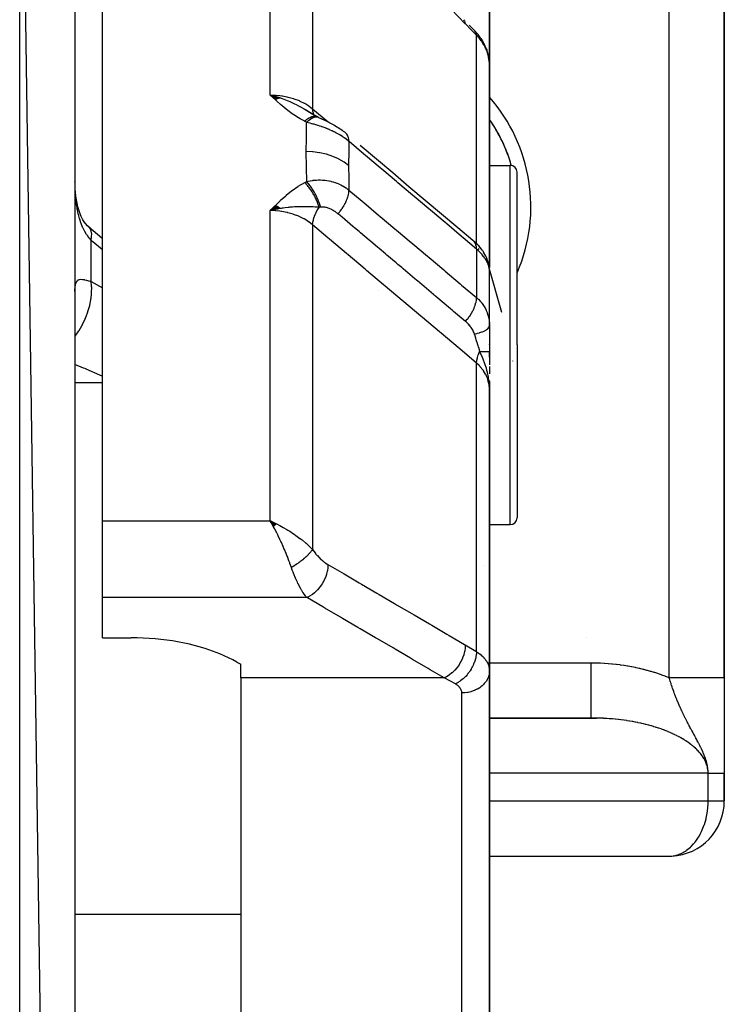
# Model space of a CAD drawing. Units: millimetres. Extents: x -287 to 474, y -328 to 328.
# Drawn here: x 43 to 68, y -234 to -199 of the extents above; entities that cross this region are included whole.
import ezdxf

# ---------------------------------------------------------------- set-up
doc = ezdxf.new("R2010")
doc.units = ezdxf.units.MM
doc.linetypes.add('DASHED', pattern=[9.652, 8.128, -1.524])
doc.layers.add('nevidi', color=4, linetype='DASHED')

msp = doc.modelspace()

# ---------------------------------------------------------------- linework, layer by layer
at = {"color": 2}
for p, q in [((45, -321), (43, -183)), ((45, -185), (45, -321)), ((68.5, -222.536), (68.5, -187)), ((68.5, -187), (68.5, -222.536)), ((46, -216.866), (46, -193.047)), ((60, -194.075), (60, -200.373)), ((60, -200.373), (60, -194.075)), ((59.272, -198.933), (59.47, -199.135)), ((59.692, -199.405), (59.725, -199.453)), ((59.882, -199.761), (59.904, -199.824)), ((59.984, -200.154), (59.991, -200.216)), ((60, -207.694), (60, -200.373)), ((60, -200.373), (60, -207.694)), ((60, -201.027), (60, -200.643)), ((60, -200.643), (60, -201.027)), ((52.425, -201.56), (52.067, -201.455)), ((52.418, -201.563), (52.067, -201.455)), ((52.411, -201.565), (52.067, -201.455)), ((52.404, -201.567), (52.067, -201.455)), ((52.397, -201.569), (52.067, -201.455)), ((52.391, -201.572), (52.067, -201.455)), ((52.384, -201.574), (52.067, -201.455)), ((52.377, -201.576), (52.067, -201.455)), ((52.37, -201.579), (52.067, -201.455)), ((52.363, -201.582), (52.067, -201.455)), ((52.356, -201.584), (52.067, -201.455)), ((52.349, -201.587), (52.067, -201.455)), ((52.342, -201.59), (52.067, -201.455)), ((52.335, -201.593), (52.067, -201.455)), ((52.328, -201.595), (52.067, -201.455)), ((52.321, -201.598), (52.067, -201.455)), ((52.314, -201.601), (52.067, -201.455)), ((52.307, -201.605), (52.067, -201.455)), ((52.3, -201.608), (52.067, -201.455)), ((52.293, -201.611), (52.067, -201.455)), ((52.286, -201.614), (52.067, -201.455)), ((52.279, -201.617), (52.067, -201.455)), ((52.272, -201.621), (52.067, -201.455)), ((52.264, -201.624), (52.067, -201.455)), ((52.257, -201.628), (52.067, -201.455)), ((53.599, -202.145), (53.344, -201.995)), ((53.614, -202.155), (53.36, -202)), ((53.758, -202.234), (53.531, -202.118)), ((53.775, -202.242), (53.549, -202.123)), ((53.566, -202.123), (53.592, -202.141)), ((53.74, -202.225), (53.566, -202.129)), ((53.68, -202.192), (53.583, -202.137)), ((53.718, -202.217), (53.717, -202.216)), ((53.758, -202.234), (53.762, -202.236)), ((53.781, -202.25), (53.774, -202.246)), ((59.999, -204), (60.75, -204)), ((60, -204.553), (60, -203.872)), ((61, -210.5), (61, -204.25)), ((61, -210.5), (61, -204.25)), ((52.259, -205.452), (52.067, -205.638)), ((52.266, -205.456), (52.067, -205.638)), ((52.273, -205.46), (52.067, -205.638)), ((52.28, -205.464), (52.067, -205.638)), ((52.287, -205.468), (52.067, -205.638)), ((52.294, -205.472), (52.067, -205.638)), ((52.301, -205.476), (52.067, -205.638)), ((52.308, -205.48), (52.067, -205.638)), ((52.315, -205.485), (52.067, -205.638)), ((52.322, -205.489), (52.067, -205.638)), ((52.329, -205.493), (52.067, -205.638)), ((52.336, -205.498), (52.067, -205.638)), ((52.342, -205.502), (52.067, -205.638)), ((52.349, -205.506), (52.067, -205.638)), ((52.356, -205.511), (52.067, -205.638)), ((52.363, -205.516), (52.067, -205.638)), ((52.37, -205.52), (52.067, -205.638)), ((52.377, -205.525), (52.067, -205.638)), ((52.384, -205.529), (52.067, -205.638)), ((52.391, -205.534), (52.067, -205.638)), ((52.398, -205.539), (52.067, -205.638)), ((52.404, -205.544), (52.067, -205.638)), ((52.411, -205.549), (52.067, -205.638)), ((52.418, -205.554), (52.187, -205.609)), ((52.425, -205.559), (52.274, -205.592)), ((59.506, -206.806), (59.561, -206.86)), ((59.749, -207.087), (59.803, -207.168)), ((59.869, -207.288), (59.911, -207.384)), ((59.953, -207.506), (59.978, -207.615)), ((59.995, -207.742), (59.998, -207.785)), ((59.999, -209.735), (59.999, -207.792)), ((45, -208.57), (45.001, -208.503)), ((56, -208.542), (56, -208.543)), ((60, -209.801), (60, -208.444)), ((59.999, -209.735), (60, -209.8)), ((60, -209.8), (60, -210.742)), ((60, -210.5), (60, -210.482)), ((61, -210.5), (61, -216.75)), ((61, -210.5), (61, -216.75)), ((60, -210.942), (60, -210.729)), ((60, -210.742), (60, -211.215)), ((60, -211.275), (60, -211.547)), ((60.839, -211.077), (60.837, -211.083)), ((59.983, -211.789), (59.984, -211.811)), ((59.986, -211.792), (59.989, -211.853)), ((59.986, -211.792), (59.989, -211.853)), ((59.988, -211.794), (59.991, -211.875)), ((59.989, -211.796), (60, -212.09)), ((59.991, -211.797), (60, -212.09)), ((59.992, -211.812), (60, -212.09)), ((59.993, -211.8), (60, -212.09)), ((59.994, -211.802), (60, -212.09)), ((59.996, -211.819), (60, -212.09)), ((59.998, -211.808), (59.998, -211.811)), ((59.998, -211.808), (59.998, -211.811)), ((59.998, -211.81), (60, -212.09)), ((59.999, -211.811), (60, -212.09)), ((59.999, -211.837), (60, -212.09)), ((60, -211.854), (60, -212.09)), ((60, -211.854), (60, -212.09)), ((60, -222.294), (60, -212.09)), ((60, -212.09), (60, -222.294)), ((46, -219.641), (46, -216.866)), ((52.302, -216.98), (52.067, -216.866)), ((52.297, -216.984), (52.067, -216.866)), ((52.297, -216.984), (52.067, -216.866)), ((52.293, -216.987), (52.067, -216.866)), ((52.288, -216.991), (52.067, -216.866)), ((52.288, -216.991), (52.067, -216.866)), ((52.284, -216.994), (52.067, -216.866)), ((52.284, -216.994), (52.067, -216.866)), ((52.279, -216.998), (52.067, -216.866)), ((52.275, -217.002), (52.067, -216.866)), ((52.275, -217.002), (52.067, -216.866)), ((52.27, -217.006), (52.067, -216.866)), ((52.266, -217.009), (52.067, -216.866)), ((52.261, -217.013), (52.067, -216.866)), ((52.257, -217.017), (52.067, -216.866)), ((52.252, -217.021), (52.067, -216.866)), ((52.248, -217.024), (52.067, -216.866)), ((52.248, -217.024), (52.067, -216.866)), ((52.243, -217.028), (52.067, -216.866)), ((52.239, -217.032), (52.067, -216.866)), ((52.234, -217.036), (52.067, -216.866)), ((52.23, -217.04), (52.067, -216.866)), ((52.225, -217.044), (52.067, -216.866)), ((52.221, -217.048), (52.067, -216.866)), ((52.216, -217.052), (52.067, -216.866)), ((52.212, -217.056), (52.067, -216.866)), ((52.207, -217.059), (52.067, -216.866)), ((52.203, -217.063), (52.067, -216.866)), ((52.198, -217.067), (52.067, -216.866)), ((52.194, -217.071), (52.067, -216.866)), ((52.194, -217.071), (52.067, -216.866)), ((52.189, -217.076), (52.067, -216.866)), ((52.107, -216.935), (52.102, -216.926)), ((60, -217), (60.75, -217)), ((59.819, -218.466), (59.82, -218.466)), ((46, -221.099), (46, -219.641)), ((46, -221.099), (47.032, -221.099)), ((63.5, -221.073), (63.5, -221.071)), ((50.862, -221.976), (51, -222.057)), ((51, -222.548), (51, -222.057)), ((60, -222.294), (60, -237.5)), ((60, -237.5), (60, -222.294)), ((51, -222.548), (51, -234.639)), ((68.5, -222.536), (68.5, -226)), ((63.672, -224), (60, -224)), ((60, -224.002), (63.871, -224.002)), ((68.5, -227), (68.5, -226)), ((68.5, -226), (68.5, -227)), ((68.498, -227), (68.5, -227)), ((60, -228.998), (66.566, -228.998))]:
    msp.add_line(p, q, dxfattribs=at)
for points in [[(59.479, -199.144), (59.474, -199.139), (59.471, -199.136), (59.47, -199.135)], [(59.692, -199.405), (59.643, -199.334), (59.589, -199.266), (59.531, -199.199), (59.479, -199.144)], [(59.882, -199.761), (59.85, -199.682), (59.813, -199.604), (59.771, -199.528), (59.725, -199.453)], [(59.984, -200.154), (59.972, -200.07), (59.954, -199.988), (59.932, -199.905), (59.904, -199.824)], [(60, -200.373), (59.999, -200.313), (59.998, -200.301), (59.992, -200.228), (59.991, -200.216)], [(52.067, -201.455), (52.272, -201.509), (52.324, -201.525)], [(53.817, -202.263), (53.789, -202.249), (53.762, -202.236)], [(53.817, -202.263), (53.842, -202.275), (53.877, -202.291), (53.913, -202.308), (53.922, -202.313)], [(53.879, -202.294), (53.921, -202.313), (53.949, -202.326)], [(53.921, -202.313), (53.964, -202.332), (54.007, -202.351), (54.051, -202.372), (54.095, -202.392), (54.14, -202.414), (54.185, -202.436), (54.229, -202.459), (54.274, -202.483), (54.319, -202.508), (54.364, -202.533), (54.408, -202.559), (54.433, -202.574)], [(54.433, -202.575), (54.482, -202.603), (54.529, -202.633), (54.576, -202.663), (54.621, -202.694), (54.666, -202.726), (54.709, -202.758), (54.751, -202.792), (54.782, -202.817)], [(55.321, -203.271), (55.91, -203.768), (56.499, -204.265), (57.089, -204.761), (57.678, -205.258), (58.267, -205.755), (58.856, -206.252), (59.399, -206.71)], [(45.007, -204.804), (45.002, -204.632), (45.001, -204.601)], [(45.356, -206.08), (45.289, -205.971), (45.227, -205.856), (45.197, -205.79), (45.148, -205.648), (45.105, -205.499), (45.074, -205.366), (45.047, -205.187), (45.025, -205.004), (45.009, -204.815), (45.002, -204.632)], [(52.327, -205.58), (52.272, -205.591), (52.187, -205.609), (52.171, -205.613)], [(45.534, -206.266), (45.46, -206.194), (45.379, -206.104), (45.306, -206.01)], [(45.534, -206.266), (45.531, -206.263), (45.477, -206.212), (45.465, -206.204)], [(46, -206.653), (45.978, -206.636), (45.504, -206.236)], [(59.506, -206.806), (59.451, -206.754), (59.399, -206.71)], [(59.749, -207.087), (59.71, -207.03), (59.665, -206.974), (59.616, -206.917), (59.561, -206.86)], [(59.869, -207.288), (59.839, -207.228), (59.803, -207.168)], [(59.953, -207.506), (59.935, -207.446), (59.911, -207.384)], [(59.994, -207.727), (59.989, -207.675), (59.978, -207.615)], [(60, -212.09), (59.991, -211.875), (59.989, -211.853), (59.982, -211.788)], [(52.067, -216.866), (52.155, -216.905), (52.236, -216.944), (52.305, -216.977)], [(50.862, -221.976), (50.718, -221.895), (50.245, -221.673), (49.718, -221.483), (49.145, -221.329), (48.535, -221.213), (47.9, -221.136), (47.25, -221.101), (47.032, -221.099)], [(63.871, -224.002), (63.814, -224.001), (63.8, -224.001), (63.706, -224), (63.692, -224), (63.672, -224)], [(67.914, -226), (67.953, -226), (67.994, -226), (68.042, -226), (68.048, -226), (68.08, -226), (68.124, -226), (68.158, -226), (68.198, -226), (68.207, -226), (68.229, -226), (68.265, -226), (68.292, -226), (68.324, -226), (68.333, -226), (68.348, -226), (68.375, -226), (68.395, -226), (68.417, -226), (68.425, -226), (68.433, -226), (68.451, -226), (68.463, -226), (68.476, -226), (68.481, -226), (68.484, -226), (68.492, -226), (68.497, -226), (68.5, -226), (68.5, -226)], [(66.566, -228.998), (66.594, -228.996), (66.6, -228.995)]]:
    msp.add_lwpolyline(points, dxfattribs=at)
for centre, radius, start, end in [((55.5, -205.5), 5.5, 34.1997, 35.0388), ((55.5, -205.5), 5.5, 15.838, 35.0272), ((55.5, -205.5), 5.5, 26.5993, 32.9994), ((55.5, -205.5), 5.5, 19.0001, 25.4005), ((55.5, -205.5), 5.5, 15.8165, 17.7996), ((60.75, -204.25), 0.25, 0, 90), ((60.75, -216.75), 0.25, 270, 0), ((66.5, -227), 2, 272.867, 0)]:
    msp.add_arc(centre, radius, start, end, dxfattribs=at)
at = {"layer": 'nevidi', "color": 7, "linetype": 'Continuous'}
for p, q in [((43, -323), (43, -183)), ((66.5, -222.536), (66.5, -187)), ((52.067, -201.455), (52.067, -193.047)), ((53.599, -193.262), (53.599, -201.951)), ((59.103, -198.767), (59.075, -198.731)), ((59.532, -206.832), (59.532, -199.289)), ((59.962, -200.047), (59.943, -199.976)), ((59.979, -200.131), (59.964, -200.059)), ((53.599, -201.951), (54.16, -202.424)), ((53.665, -202.217), (53.683, -202.217)), ((53.695, -202.215), (53.691, -202.211)), ((60.75, -210.5), (60.75, -204)), ((52.171, -205.613), (52.067, -205.638)), ((52.067, -216.866), (52.067, -205.638)), ((53.599, -206.155), (53.599, -217.903)), ((45.586, -208.208), (45.586, -206.709)), ((59.596, -207.014), (59.624, -207.039)), ((59.532, -207.028), (59.532, -208.786)), ((60.449, -209.329), (59.974, -207.676)), ((45.586, -208.208), (46, -208.437)), ((60.75, -217), (60.75, -210.5)), ((59.532, -221.601), (59.532, -211.157)), ((45, -211.864), (46, -211.864)), ((46, -216.866), (52.067, -216.866)), ((52.102, -216.926), (52.067, -216.866)), ((53.391, -219.641), (46, -219.641)), ((60, -222), (63.672, -222)), ((58.36, -222.548), (51, -222.548)), ((59, -236.415), (59, -223.093)), ((67.914, -226), (60, -226)), ((67.914, -227), (67.914, -226)), ((60, -227), (67.914, -227)), ((67.914, -227), (68.498, -227)), ((45, -231.094), (51, -231.094))]:
    msp.add_line(p, q, dxfattribs=at)
for points in [[(59.126, -198.874), (58.621, -198.35), (58.546, -198.272), (57.986, -197.69), (57.911, -197.613), (57.352, -197.031), (57.276, -196.953), (56.717, -196.372), (56.642, -196.294), (56.082, -195.713), (56.007, -195.635), (55.447, -195.054), (55.372, -194.976), (54.812, -194.394), (54.737, -194.316), (54.178, -193.735), (54.157, -193.714)], [(59.126, -198.874), (59.123, -198.824), (59.122, -198.82), (59.122, -198.819), (59.121, -198.819), (59.106, -198.772)], [(59.532, -199.289), (59.356, -199.111), (59.329, -199.083), (59.148, -198.897), (59.126, -198.874)], [(59.524, -199.229), (59.508, -199.186), (59.504, -199.179), (59.504, -199.179), (59.504, -199.178), (59.479, -199.144)], [(59.532, -199.289), (59.532, -199.288), (59.526, -199.237), (59.525, -199.234), (59.525, -199.233)], [(59.939, -199.964), (59.938, -199.96), (59.916, -199.893), (59.912, -199.881), (59.884, -199.811), (59.88, -199.8), (59.862, -199.76), (59.848, -199.73), (59.842, -199.719), (59.806, -199.652), (59.8, -199.641), (59.76, -199.575), (59.756, -199.569), (59.753, -199.564), (59.71, -199.5), (59.702, -199.49), (59.655, -199.427), (59.647, -199.417), (59.624, -199.39), (59.595, -199.357), (59.587, -199.347), (59.532, -199.289)], [(59.991, -200.216), (59.984, -200.165), (59.981, -200.143)], [(53.314, -202.407), (53.152, -202.318), (53.085, -202.279), (52.919, -202.173), (52.857, -202.13), (52.702, -202.016), (52.644, -201.97), (52.5, -201.851), (52.444, -201.803), (52.307, -201.68), (52.252, -201.63), (52.121, -201.506), (52.067, -201.455)], [(52.067, -201.455), (52.155, -201.457), (52.272, -201.463), (52.286, -201.464), (52.415, -201.476), (52.492, -201.487), (52.506, -201.489), (52.669, -201.52), (52.706, -201.528), (52.72, -201.531), (52.913, -201.585), (52.913, -201.585), (52.926, -201.59), (53.11, -201.659), (53.122, -201.664), (53.142, -201.673), (53.293, -201.746), (53.305, -201.753), (53.353, -201.78), (53.461, -201.847), (53.471, -201.854), (53.542, -201.905), (53.599, -201.951)], [(52.324, -201.525), (52.418, -201.555), (52.43, -201.559), (52.495, -201.582), (52.622, -201.629), (52.681, -201.652), (52.718, -201.668), (52.771, -201.69), (52.775, -201.692), (52.94, -201.769), (53.003, -201.8), (53.09, -201.845), (53.09, -201.845), (53.164, -201.885), (53.294, -201.959), (53.372, -202.005), (53.374, -202.006), (53.389, -202.015), (53.491, -202.078)], [(53.669, -202.185), (53.666, -202.181), (53.665, -202.179), (53.663, -202.175), (53.633, -202.118), (53.631, -202.113), (53.63, -202.111), (53.628, -202.107), (53.609, -202.04), (53.608, -202.034), (53.608, -202.032), (53.607, -202.027), (53.6, -201.952), (53.599, -201.951)], [(53.314, -202.407), (53.331, -202.391), (53.333, -202.39), (53.356, -202.369), (53.358, -202.368), (53.381, -202.349), (53.382, -202.348), (53.382, -202.348), (53.383, -202.347), (53.407, -202.328), (53.409, -202.327), (53.432, -202.31), (53.434, -202.309), (53.453, -202.296), (53.455, -202.295), (53.457, -202.294), (53.459, -202.293), (53.481, -202.279), (53.483, -202.278), (53.506, -202.265), (53.507, -202.265), (53.523, -202.257), (53.525, -202.256), (53.53, -202.254), (53.531, -202.253), (53.553, -202.243), (53.555, -202.243), (53.576, -202.235), (53.578, -202.234), (53.59, -202.23), (53.592, -202.23), (53.599, -202.228), (53.6, -202.227), (53.621, -202.223), (53.622, -202.222), (53.642, -202.219), (53.644, -202.219), (53.653, -202.218), (53.654, -202.218), (53.663, -202.217)], [(53.386, -202.442), (53.397, -202.432), (53.449, -202.383), (53.45, -202.382), (53.468, -202.367), (53.519, -202.328), (53.52, -202.327), (53.537, -202.315), (53.587, -202.286), (53.588, -202.285), (53.604, -202.277), (53.651, -202.258), (53.653, -202.257), (53.668, -202.253), (53.712, -202.244), (53.713, -202.244), (53.727, -202.243), (53.767, -202.246), (53.768, -202.246), (53.781, -202.249), (53.816, -202.262), (53.817, -202.263)], [(53.685, -202.217), (53.703, -202.219), (53.704, -202.219), (53.71, -202.22)], [(53.712, -202.22), (53.722, -202.222), (53.723, -202.222), (53.74, -202.227), (53.741, -202.227)], [(53.386, -202.442), (53.353, -202.427), (53.35, -202.425), (53.317, -202.408), (53.314, -202.407)], [(53.373, -203.503), (53.376, -203.011), (53.376, -202.97), (53.385, -202.472), (53.386, -202.442)], [(54.914, -203.136), (54.879, -203.106), (54.874, -203.102), (54.824, -203.062), (54.818, -203.058), (54.811, -203.053), (54.766, -203.019), (54.76, -203.015), (54.753, -203.01), (54.706, -202.978), (54.7, -202.974), (54.644, -202.937), (54.638, -202.933), (54.62, -202.923), (54.58, -202.898), (54.574, -202.894), (54.557, -202.884), (54.514, -202.86), (54.508, -202.857), (54.447, -202.823), (54.441, -202.82), (54.406, -202.802), (54.378, -202.788), (54.371, -202.785), (54.342, -202.77), (54.308, -202.754), (54.301, -202.751), (54.237, -202.722), (54.23, -202.718), (54.171, -202.693), (54.165, -202.691), (54.158, -202.688), (54.111, -202.669), (54.092, -202.661), (54.086, -202.658), (54.02, -202.633), (54.013, -202.631), (53.946, -202.607), (53.94, -202.604), (53.918, -202.597), (53.873, -202.581), (53.87, -202.58), (53.866, -202.579), (53.8, -202.557), (53.793, -202.555), (53.728, -202.535), (53.721, -202.533), (53.655, -202.514), (53.65, -202.512), (53.648, -202.512), (53.62, -202.504), (53.584, -202.494), (53.577, -202.492), (53.514, -202.475), (53.507, -202.473), (53.444, -202.457), (53.437, -202.455), (53.386, -202.442)], [(54.914, -203.136), (54.912, -203.081), (54.91, -203.061), (54.909, -203.054), (54.899, -203.004), (54.894, -202.986), (54.892, -202.98), (54.875, -202.935), (54.867, -202.919), (54.864, -202.914), (54.84, -202.876), (54.83, -202.863), (54.826, -202.859), (54.795, -202.827), (54.782, -202.817)], [(54.914, -203.136), (54.909, -203.451), (54.908, -203.49), (54.905, -203.979), (54.905, -204.008)], [(59.532, -207.028), (59.046, -206.619), (58.989, -206.571), (58.457, -206.122), (58.4, -206.074), (57.868, -205.625), (57.81, -205.577), (57.278, -205.128), (57.221, -205.08), (56.689, -204.632), (56.632, -204.583), (56.1, -204.135), (56.042, -204.087), (55.51, -203.638), (55.453, -203.59), (54.921, -203.141), (54.914, -203.136)], [(53.386, -204.586), (53.377, -204.082), (53.376, -204.041), (53.373, -203.532), (53.373, -203.503)], [(54.905, -204.008), (54.747, -203.889), (54.743, -203.887), (54.739, -203.884), (54.551, -203.774), (54.547, -203.772), (54.542, -203.77), (54.337, -203.678), (54.332, -203.676), (54.327, -203.674), (54.106, -203.601), (54.101, -203.6), (54.096, -203.598), (53.864, -203.546), (53.858, -203.545), (53.853, -203.544), (53.613, -203.513), (53.608, -203.512), (53.602, -203.512), (53.373, -203.503)], [(54.905, -204.008), (54.908, -204.49), (54.908, -204.531), (54.914, -204.896)], [(45.586, -206.709), (45.521, -206.635), (45.508, -206.619), (45.452, -206.544), (45.436, -206.521), (45.423, -206.502), (45.358, -206.395), (45.347, -206.375), (45.293, -206.269), (45.288, -206.257), (45.278, -206.235), (45.226, -206.108), (45.217, -206.085), (45.172, -205.949), (45.167, -205.931), (45.165, -205.924), (45.127, -205.781), (45.121, -205.755), (45.09, -205.605), (45.085, -205.578), (45.075, -205.521), (45.059, -205.42), (45.055, -205.392), (45.036, -205.23), (45.033, -205.2), (45.019, -205.034), (45.019, -205.027), (45.017, -205.004), (45.008, -204.835), (45.007, -204.804)], [(52.067, -205.638), (52.237, -205.464), (52.253, -205.449), (52.427, -205.279), (52.444, -205.263), (52.628, -205.099), (52.644, -205.085), (52.842, -204.926), (52.856, -204.916), (53.071, -204.767), (53.084, -204.758), (53.314, -204.623)], [(53.314, -204.623), (53.347, -204.606), (53.35, -204.604), (53.384, -204.587), (53.386, -204.586)], [(53.84, -205.517), (53.832, -205.492), (53.831, -205.49), (53.82, -205.454), (53.819, -205.452), (53.806, -205.417), (53.806, -205.416), (53.805, -205.414), (53.805, -205.414), (53.791, -205.378), (53.791, -205.375), (53.776, -205.339), (53.775, -205.337), (53.762, -205.304), (53.761, -205.302), (53.76, -205.3), (53.759, -205.298), (53.743, -205.262), (53.742, -205.259), (53.725, -205.223), (53.724, -205.221), (53.71, -205.192), (53.709, -205.19), (53.707, -205.185), (53.706, -205.183), (53.688, -205.147), (53.686, -205.144), (53.668, -205.109), (53.666, -205.107), (53.653, -205.082), (53.652, -205.079), (53.647, -205.072), (53.646, -205.069), (53.626, -205.035), (53.625, -205.032), (53.604, -204.998), (53.603, -204.996), (53.59, -204.975), (53.589, -204.973), (53.582, -204.962), (53.581, -204.96), (53.559, -204.927), (53.558, -204.925), (53.536, -204.893), (53.535, -204.89), (53.523, -204.874), (53.522, -204.872), (53.513, -204.859), (53.511, -204.857), (53.489, -204.826), (53.487, -204.824), (53.464, -204.794), (53.463, -204.792), (53.453, -204.779), (53.451, -204.777), (53.44, -204.763), (53.438, -204.761), (53.415, -204.733), (53.413, -204.731), (53.39, -204.704), (53.388, -204.702), (53.381, -204.693), (53.379, -204.691), (53.365, -204.676), (53.363, -204.674), (53.34, -204.649), (53.338, -204.647), (53.315, -204.623), (53.314, -204.623)], [(53.386, -204.586), (53.434, -204.574), (53.441, -204.573), (53.507, -204.559), (53.514, -204.558), (53.581, -204.547), (53.588, -204.546), (53.595, -204.546), (53.62, -204.542), (53.655, -204.538), (53.663, -204.538), (53.731, -204.532), (53.738, -204.532), (53.807, -204.529), (53.814, -204.529), (53.827, -204.529), (53.87, -204.529), (53.883, -204.529), (53.891, -204.53), (53.96, -204.533), (53.968, -204.533), (54.037, -204.539), (54.044, -204.54), (54.057, -204.541), (54.111, -204.549), (54.114, -204.549), (54.121, -204.55), (54.189, -204.562), (54.196, -204.563), (54.264, -204.578), (54.271, -204.58), (54.28, -204.582), (54.337, -204.597), (54.342, -204.598), (54.345, -204.599), (54.41, -204.62), (54.417, -204.622), (54.481, -204.645), (54.488, -204.648), (54.494, -204.65), (54.551, -204.674), (54.557, -204.676), (54.558, -204.677), (54.618, -204.705), (54.625, -204.708), (54.684, -204.739), (54.69, -204.743), (54.692, -204.744), (54.747, -204.776), (54.753, -204.779), (54.753, -204.78), (54.808, -204.815), (54.813, -204.819), (54.866, -204.857), (54.872, -204.862), (54.873, -204.863), (54.914, -204.896)], [(53.89, -205.511), (53.886, -205.495), (53.86, -205.411), (53.859, -205.408), (53.85, -205.381), (53.818, -205.296), (53.817, -205.293), (53.806, -205.266), (53.769, -205.18), (53.768, -205.177), (53.756, -205.15), (53.714, -205.066), (53.713, -205.063), (53.699, -205.037), (53.654, -204.955), (53.653, -204.953), (53.638, -204.927), (53.59, -204.85), (53.588, -204.847), (53.572, -204.823), (53.522, -204.751), (53.52, -204.749), (53.504, -204.727), (53.452, -204.661), (53.45, -204.659), (53.433, -204.639), (53.386, -204.586)], [(54.516, -205.753), (54.569, -205.692), (54.587, -205.67), (54.594, -205.662), (54.643, -205.597), (54.66, -205.573), (54.666, -205.565), (54.71, -205.497), (54.725, -205.473), (54.731, -205.465), (54.77, -205.396), (54.782, -205.371), (54.787, -205.363), (54.819, -205.293), (54.83, -205.269), (54.833, -205.261), (54.859, -205.192), (54.867, -205.169), (54.87, -205.16), (54.889, -205.093), (54.894, -205.07), (54.896, -205.062), (54.907, -204.998), (54.91, -204.976), (54.911, -204.968), (54.914, -204.908), (54.914, -204.896)], [(54.914, -204.896), (55.396, -205.302), (55.454, -205.35), (55.986, -205.798), (56.043, -205.847), (56.576, -206.295), (56.633, -206.344), (57.166, -206.792), (57.223, -206.841), (57.756, -207.289), (57.813, -207.338), (58.346, -207.786), (58.403, -207.835), (58.936, -208.283), (58.993, -208.332), (59.526, -208.78), (59.532, -208.786)], [(53.84, -205.517), (53.74, -205.512), (53.688, -205.509), (53.626, -205.506), (53.624, -205.506), (53.622, -205.506), (53.618, -205.506), (53.503, -205.502), (53.443, -205.5), (53.389, -205.499), (53.382, -205.499), (53.374, -205.499), (53.371, -205.499), (53.258, -205.498), (53.172, -205.499), (53.164, -205.499), (53.132, -205.499), (53.09, -205.501), (53.088, -205.501), (53.003, -205.504), (52.94, -205.507), (52.872, -205.511), (52.867, -205.512), (52.774, -205.519), (52.771, -205.519), (52.739, -205.522), (52.718, -205.524), (52.603, -205.537), (52.53, -205.547), (52.495, -205.552), (52.466, -205.556), (52.43, -205.562), (52.418, -205.564), (52.327, -205.58)], [(53.599, -206.155), (53.6, -206.153), (53.606, -206.074), (53.608, -206.064), (53.608, -206.061), (53.61, -206.052), (53.627, -205.969), (53.63, -205.959), (53.631, -205.956), (53.633, -205.946), (53.661, -205.86), (53.665, -205.85), (53.666, -205.846), (53.67, -205.836), (53.707, -205.749), (53.712, -205.738), (53.714, -205.733), (53.719, -205.724), (53.765, -205.637), (53.771, -205.626), (53.774, -205.621), (53.78, -205.612), (53.833, -205.527), (53.84, -205.517)], [(53.89, -205.511), (53.868, -205.514), (53.865, -205.514), (53.842, -205.517), (53.842, -205.517), (53.84, -205.517)], [(54.516, -205.753), (54.497, -205.738), (54.494, -205.736), (54.469, -205.716), (54.466, -205.714), (54.44, -205.695), (54.438, -205.693), (54.411, -205.674), (54.408, -205.672), (54.382, -205.655), (54.379, -205.653), (54.352, -205.636), (54.349, -205.635), (54.321, -205.619), (54.318, -205.618), (54.291, -205.603), (54.288, -205.601), (54.26, -205.588), (54.257, -205.587), (54.229, -205.574), (54.226, -205.573), (54.218, -205.569), (54.199, -205.561), (54.196, -205.56), (54.168, -205.55), (54.165, -205.549), (54.138, -205.54), (54.135, -205.539), (54.108, -205.531), (54.105, -205.531), (54.078, -205.524), (54.075, -205.523), (54.049, -205.518), (54.048, -205.518), (54.046, -205.518), (54.02, -205.514), (54.018, -205.513), (53.992, -205.51), (53.991, -205.51), (53.989, -205.51), (53.965, -205.509), (53.962, -205.508), (53.938, -205.508), (53.935, -205.508), (53.912, -205.509), (53.91, -205.509), (53.89, -205.511)], [(53.599, -206.155), (53.542, -206.107), (53.461, -206.047), (53.45, -206.039), (53.353, -205.976), (53.293, -205.941), (53.282, -205.935), (53.142, -205.865), (53.11, -205.85), (53.097, -205.845), (52.913, -205.774), (52.913, -205.774), (52.899, -205.769), (52.706, -205.714), (52.693, -205.711), (52.669, -205.705), (52.492, -205.671), (52.478, -205.669), (52.415, -205.66), (52.272, -205.646), (52.257, -205.645), (52.155, -205.64), (52.067, -205.638)], [(59.132, -209.645), (58.704, -209.284), (58.65, -209.239), (58.593, -209.19), (58.06, -208.741), (58.031, -208.717), (58.003, -208.693), (57.976, -208.671), (57.471, -208.244), (57.413, -208.196), (57.358, -208.15), (57.302, -208.102), (56.881, -207.747), (56.824, -207.699), (56.686, -207.583), (56.629, -207.534), (56.291, -207.25), (56.234, -207.202), (56.012, -207.015), (55.955, -206.966), (55.702, -206.753), (55.644, -206.705), (55.339, -206.448), (55.281, -206.398), (55.112, -206.256), (55.054, -206.208), (54.667, -205.881), (54.607, -205.83), (54.522, -205.758), (54.516, -205.753)], [(45.586, -206.709), (45.602, -206.607), (45.603, -206.586), (45.604, -206.58), (45.605, -206.476), (45.603, -206.458), (45.603, -206.453), (45.585, -206.366), (45.58, -206.351), (45.578, -206.347), (45.542, -206.277), (45.534, -206.266)], [(59.532, -211.157), (58.924, -210.644), (58.865, -210.594), (58.25, -210.076), (58.191, -210.026), (57.576, -209.508), (57.518, -209.458), (56.903, -208.94), (56.844, -208.89), (56.229, -208.372), (56.17, -208.322), (55.555, -207.804), (55.497, -207.754), (54.882, -207.236), (54.823, -207.186), (54.208, -206.668), (54.149, -206.618), (53.599, -206.155)], [(46, -207.062), (45.649, -206.765), (45.586, -206.709)], [(59.532, -207.028), (59.532, -207.026), (59.528, -206.96), (59.527, -206.954), (59.526, -206.943), (59.513, -206.884), (59.511, -206.878), (59.509, -206.869), (59.487, -206.817), (59.485, -206.812), (59.48, -206.804), (59.45, -206.759), (59.447, -206.755), (59.441, -206.749), (59.403, -206.713), (59.399, -206.71)], [(59.999, -207.792), (59.998, -207.785), (59.998, -207.779), (59.99, -207.721), (59.989, -207.715), (59.975, -207.656), (59.974, -207.65), (59.974, -207.649), (59.954, -207.588), (59.951, -207.581), (59.925, -207.518), (59.922, -207.511), (59.918, -207.504), (59.889, -207.447), (59.885, -207.44), (59.846, -207.376), (59.842, -207.369), (59.833, -207.356), (59.797, -207.305), (59.791, -207.298), (59.74, -207.234), (59.734, -207.227), (59.719, -207.21), (59.676, -207.164), (59.67, -207.157), (59.606, -207.094), (59.599, -207.088), (59.579, -207.069), (59.532, -207.028)], [(45, -210.195), (45.007, -210.187), (45.122, -210.02), (45.142, -209.988), (45.148, -209.979), (45.25, -209.802), (45.268, -209.768), (45.273, -209.759), (45.361, -209.574), (45.376, -209.539), (45.381, -209.529), (45.453, -209.34), (45.465, -209.304), (45.469, -209.294), (45.525, -209.103), (45.534, -209.067), (45.536, -209.057), (45.574, -208.868), (45.58, -208.833), (45.581, -208.823), (45.601, -208.638), (45.603, -208.604), (45.604, -208.594), (45.605, -208.417), (45.603, -208.385), (45.603, -208.375), (45.586, -208.208)], [(45.001, -208.503), (45.001, -208.49), (45.006, -208.417), (45.007, -208.405), (45.015, -208.342), (45.017, -208.332), (45.019, -208.323), (45.03, -208.278), (45.033, -208.269), (45.051, -208.225), (45.055, -208.218), (45.075, -208.188), (45.079, -208.183), (45.084, -208.178), (45.114, -208.153), (45.12, -208.149), (45.157, -208.134), (45.164, -208.132), (45.167, -208.131), (45.208, -208.125), (45.217, -208.125), (45.268, -208.126), (45.277, -208.127), (45.293, -208.129), (45.335, -208.136), (45.346, -208.139), (45.411, -208.154), (45.423, -208.158), (45.452, -208.166), (45.494, -208.179), (45.508, -208.183), (45.586, -208.208)], [(59.132, -209.645), (59.134, -209.642), (59.197, -209.569), (59.203, -209.561), (59.213, -209.549), (59.271, -209.473), (59.277, -209.464), (59.286, -209.452), (59.337, -209.373), (59.342, -209.364), (59.35, -209.351), (59.395, -209.271), (59.399, -209.262), (59.406, -209.249), (59.443, -209.169), (59.447, -209.16), (59.453, -209.147), (59.482, -209.067), (59.485, -209.059), (59.489, -209.046), (59.51, -208.969), (59.511, -208.96), (59.514, -208.948), (59.526, -208.874), (59.527, -208.866), (59.529, -208.854), (59.532, -208.786)], [(59.532, -208.786), (59.579, -208.827), (59.592, -208.839), (59.599, -208.845), (59.662, -208.911), (59.669, -208.918), (59.719, -208.977), (59.727, -208.987), (59.733, -208.994), (59.785, -209.067), (59.79, -209.075), (59.833, -209.145), (59.836, -209.151), (59.841, -209.16), (59.881, -209.239), (59.885, -209.247), (59.918, -209.328), (59.918, -209.329), (59.921, -209.337), (59.948, -209.42), (59.951, -209.429), (59.971, -209.514), (59.973, -209.523)], [(59.455, -210.099), (59.445, -210.069), (59.444, -210.067), (59.443, -210.063), (59.427, -210.027), (59.425, -210.023), (59.408, -209.986), (59.406, -209.982), (59.386, -209.945), (59.384, -209.941), (59.362, -209.905), (59.359, -209.901), (59.335, -209.865), (59.332, -209.861), (59.306, -209.826), (59.306, -209.826), (59.303, -209.822), (59.275, -209.787), (59.272, -209.783), (59.241, -209.749), (59.238, -209.746), (59.206, -209.713), (59.203, -209.709), (59.169, -209.678), (59.166, -209.674), (59.132, -209.645)], [(59.455, -210.099), (59.539, -210.083), (59.552, -210.08), (59.557, -210.079), (59.639, -210.058), (59.652, -210.054), (59.656, -210.053), (59.73, -210.029), (59.741, -210.025), (59.745, -210.024), (59.809, -209.997), (59.819, -209.993), (59.822, -209.991), (59.876, -209.962), (59.884, -209.957), (59.886, -209.955), (59.929, -209.924), (59.935, -209.919), (59.937, -209.917), (59.968, -209.884), (59.972, -209.879), (59.973, -209.877), (59.992, -209.843), (59.994, -209.838), (59.994, -209.836), (60, -209.801), (60, -209.8)], [(59.974, -209.526), (59.988, -209.609), (59.989, -209.618), (59.997, -209.706)], [(59.649, -210.733), (59.647, -210.726), (59.611, -210.595), (59.607, -210.579), (59.594, -210.536), (59.573, -210.465), (59.564, -210.433), (59.559, -210.417), (59.525, -210.309), (59.513, -210.271), (59.507, -210.255), (59.478, -210.165), (59.458, -210.108), (59.455, -210.099)], [(59.532, -211.157), (59.532, -211.156), (59.541, -211.066), (59.542, -211.06), (59.542, -211.056), (59.563, -210.961), (59.563, -210.96), (59.565, -210.953), (59.566, -210.951), (59.598, -210.852), (59.599, -210.849), (59.602, -210.842), (59.602, -210.841), (59.645, -210.741), (59.648, -210.736), (59.649, -210.733)], [(59.98, -211.779), (59.971, -211.712), (59.961, -211.648), (59.943, -211.557), (59.942, -211.551), (59.929, -211.495), (59.91, -211.419), (59.889, -211.343), (59.868, -211.275), (59.849, -211.217), (59.839, -211.189), (59.773, -211.013), (59.772, -211.011), (59.75, -210.959), (59.75, -210.957), (59.666, -210.77), (59.649, -210.733)], [(59.649, -210.733), (59.675, -210.733), (59.677, -210.733), (59.707, -210.734), (59.709, -210.734), (59.711, -210.734), (59.714, -210.734), (59.737, -210.734), (59.739, -210.734), (59.767, -210.735), (59.768, -210.735), (59.776, -210.735), (59.779, -210.735), (59.794, -210.735), (59.796, -210.735), (59.82, -210.735), (59.822, -210.735), (59.834, -210.736), (59.837, -210.736), (59.845, -210.736), (59.846, -210.736), (59.868, -210.736), (59.869, -210.736), (59.884, -210.737), (59.886, -210.737), (59.889, -210.737), (59.89, -210.737), (59.908, -210.737), (59.909, -210.737), (59.926, -210.738), (59.926, -210.738), (59.927, -210.738), (59.927, -210.738), (59.941, -210.738), (59.942, -210.738), (59.955, -210.739), (59.956, -210.739), (59.958, -210.739), (59.96, -210.739), (59.967, -210.739), (59.968, -210.739), (59.978, -210.739), (59.978, -210.74), (59.982, -210.74), (59.983, -210.74), (59.986, -210.74), (59.986, -210.74), (59.992, -210.74), (59.993, -210.741), (59.996, -210.741), (59.996, -210.741), (59.997, -210.741), (59.997, -210.741), (59.999, -210.741), (59.999, -210.742), (60, -210.742)], [(46, -211.637), (45.988, -211.631), (45.9, -211.59), (45.403, -211.37), (45.4, -211.369), (45.315, -211.334), (45, -211.211)], [(60, -212.09), (59.988, -211.928), (59.986, -211.92), (59.984, -211.909), (59.947, -211.759), (59.945, -211.751), (59.938, -211.731), (59.879, -211.593), (59.876, -211.586), (59.862, -211.559), (59.785, -211.435), (59.781, -211.429), (59.756, -211.395), (59.666, -211.287), (59.66, -211.281), (59.624, -211.242), (59.532, -211.157)], [(52.833, -218.558), (52.781, -218.408), (52.773, -218.387), (52.745, -218.309), (52.687, -218.16), (52.672, -218.122), (52.642, -218.046), (52.584, -217.907), (52.565, -217.863), (52.533, -217.789), (52.472, -217.654), (52.452, -217.611), (52.419, -217.54), (52.354, -217.405), (52.337, -217.371), (52.304, -217.303), (52.232, -217.164), (52.221, -217.143), (52.186, -217.078), (52.107, -216.935)], [(52.305, -216.977), (52.323, -216.986), (52.415, -217.034), (52.472, -217.065), (52.54, -217.102), (52.669, -217.177), (52.705, -217.199), (52.771, -217.24), (52.913, -217.333), (52.932, -217.346), (52.998, -217.392), (53.142, -217.498), (53.155, -217.507), (53.217, -217.556), (53.353, -217.669), (53.364, -217.678), (53.422, -217.731), (53.542, -217.844), (53.56, -217.862), (53.599, -217.903)], [(53.599, -217.903), (53.588, -217.918), (53.587, -217.92), (53.571, -217.941), (53.571, -217.942), (53.57, -217.943), (53.567, -217.947), (53.553, -217.965), (53.552, -217.966), (53.534, -217.988), (53.532, -217.99), (53.528, -217.995), (53.523, -218), (53.513, -218.013), (53.511, -218.015), (53.491, -218.037), (53.489, -218.039), (53.478, -218.051), (53.473, -218.056), (53.467, -218.062), (53.465, -218.064), (53.443, -218.088), (53.441, -218.09), (53.423, -218.108), (53.417, -218.113), (53.415, -218.115), (53.39, -218.139), (53.388, -218.141), (53.362, -218.165), (53.361, -218.166), (53.36, -218.167), (53.355, -218.172), (53.334, -218.191), (53.331, -218.193), (53.304, -218.217), (53.302, -218.219), (53.295, -218.225), (53.289, -218.231), (53.273, -218.244), (53.271, -218.246), (53.242, -218.27), (53.239, -218.272), (53.225, -218.284), (53.218, -218.289), (53.209, -218.296), (53.207, -218.298), (53.177, -218.322), (53.174, -218.324), (53.15, -218.342), (53.143, -218.348), (53.14, -218.35), (53.109, -218.373), (53.106, -218.375), (53.074, -218.398), (53.073, -218.399), (53.072, -218.4), (53.065, -218.405), (53.039, -218.423), (53.036, -218.425), (53.004, -218.448), (53.001, -218.45), (52.994, -218.455), (52.986, -218.46), (52.968, -218.472), (52.965, -218.474), (52.932, -218.496), (52.929, -218.498), (52.913, -218.509), (52.905, -218.514), (52.896, -218.519), (52.893, -218.521), (52.859, -218.542), (52.856, -218.544), (52.833, -218.558)], [(53.599, -217.903), (53.644, -217.966), (53.651, -217.976), (53.703, -218.043), (53.711, -218.053), (53.764, -218.116), (53.772, -218.125), (53.827, -218.183), (53.835, -218.192), (53.892, -218.246), (53.9, -218.254), (53.957, -218.304), (53.965, -218.311), (54.022, -218.356), (54.031, -218.362), (54.088, -218.403), (54.097, -218.409), (54.155, -218.445), (54.157, -218.446)], [(53.391, -219.641), (53.358, -219.601), (53.34, -219.577), (53.331, -219.566), (53.273, -219.486), (53.265, -219.473), (53.252, -219.455), (53.207, -219.384), (53.199, -219.37), (53.148, -219.283), (53.142, -219.272), (53.134, -219.257), (53.078, -219.15), (53.069, -219.133), (53.048, -219.09), (53.014, -219.017), (53.006, -218.999), (52.953, -218.877), (52.953, -218.876), (52.945, -218.856), (52.893, -218.724), (52.885, -218.704), (52.865, -218.649), (52.835, -218.563), (52.833, -218.558)], [(54.157, -218.446), (54.154, -218.539), (54.153, -218.55), (54.152, -218.562), (54.137, -218.662), (54.135, -218.673), (54.135, -218.673), (54.132, -218.685), (54.107, -218.786), (54.104, -218.797), (54.104, -218.797), (54.1, -218.809), (54.064, -218.91), (54.059, -218.921), (54.059, -218.921), (54.054, -218.933), (54.009, -219.032), (54.003, -219.042), (54.003, -219.042), (53.997, -219.054), (53.942, -219.149), (53.936, -219.158), (53.936, -219.159), (53.929, -219.17), (53.866, -219.258), (53.859, -219.268), (53.858, -219.268), (53.85, -219.278), (53.781, -219.36), (53.773, -219.368), (53.773, -219.369), (53.764, -219.378), (53.689, -219.45), (53.681, -219.457), (53.68, -219.458), (53.671, -219.466), (53.592, -219.528), (53.583, -219.534), (53.582, -219.535), (53.572, -219.542), (53.491, -219.593), (53.482, -219.598), (53.481, -219.598), (53.471, -219.604), (53.391, -219.641)], [(54.157, -218.446), (54.655, -218.737), (54.737, -218.785), (55.29, -219.109), (55.372, -219.157), (55.925, -219.48), (56.007, -219.528), (56.56, -219.851), (56.642, -219.899), (57.194, -220.222), (57.276, -220.27), (57.829, -220.593), (57.911, -220.641), (58.464, -220.965), (58.546, -221.013), (59.099, -221.336), (59.126, -221.352)], [(58.36, -222.548), (57.855, -222.252), (57.78, -222.208), (57.22, -221.881), (57.145, -221.837), (56.585, -221.51), (56.51, -221.466), (55.951, -221.138), (55.876, -221.094), (55.316, -220.767), (55.241, -220.723), (54.681, -220.396), (54.606, -220.352), (54.046, -220.024), (53.971, -219.98), (53.412, -219.653), (53.391, -219.641)], [(59.126, -221.352), (59.122, -221.453), (59.122, -221.456), (59.121, -221.466), (59.104, -221.576), (59.104, -221.578), (59.104, -221.579), (59.102, -221.589), (59.073, -221.7), (59.073, -221.703), (59.073, -221.703), (59.069, -221.714), (59.029, -221.825), (59.028, -221.827), (59.028, -221.827), (59.024, -221.837), (58.973, -221.946), (58.972, -221.948), (58.972, -221.949), (58.967, -221.958), (58.906, -222.063), (58.905, -222.064), (58.905, -222.065), (58.899, -222.074), (58.829, -222.172), (58.828, -222.174), (58.827, -222.175), (58.821, -222.183), (58.743, -222.273), (58.742, -222.274), (58.742, -222.275), (58.734, -222.282), (58.651, -222.363), (58.65, -222.364), (58.649, -222.364), (58.641, -222.371), (58.553, -222.44), (58.552, -222.441), (58.551, -222.441), (58.543, -222.447), (58.452, -222.504), (58.451, -222.504), (58.45, -222.505), (58.442, -222.509), (58.36, -222.548)], [(59.532, -221.601), (59.527, -221.676), (59.526, -221.692), (59.525, -221.701), (59.524, -221.703), (59.511, -221.784), (59.508, -221.8), (59.504, -221.818), (59.503, -221.821), (59.484, -221.894), (59.479, -221.91), (59.471, -221.938), (59.47, -221.941), (59.447, -222.004), (59.44, -222.021), (59.425, -222.057), (59.424, -222.06), (59.399, -222.113), (59.391, -222.13), (59.368, -222.174), (59.367, -222.177), (59.342, -222.22), (59.333, -222.236), (59.301, -222.287), (59.299, -222.289), (59.277, -222.322), (59.266, -222.337), (59.224, -222.394), (59.222, -222.396), (59.204, -222.418), (59.193, -222.432), (59.14, -222.492), (59.138, -222.494), (59.125, -222.508), (59.112, -222.52), (59.049, -222.581), (59.047, -222.582), (59.04, -222.588), (59.027, -222.599), (58.953, -222.658), (58.951, -222.659), (58.951, -222.659), (58.938, -222.669), (58.86, -222.719), (58.854, -222.723), (58.852, -222.724), (58.846, -222.727), (58.767, -222.767), (58.766, -222.768)], [(59.126, -221.352), (59.302, -221.457), (59.329, -221.474), (59.51, -221.587), (59.532, -221.601)], [(59.532, -221.601), (59.578, -221.631), (59.587, -221.637), (59.624, -221.663), (59.639, -221.674), (59.647, -221.681), (59.695, -221.719), (59.703, -221.726), (59.747, -221.766), (59.754, -221.772), (59.756, -221.775), (59.794, -221.814), (59.801, -221.82), (59.837, -221.863), (59.843, -221.87), (59.862, -221.895), (59.875, -221.914), (59.88, -221.921), (59.908, -221.966), (59.912, -221.974), (59.936, -222.019), (59.938, -222.023), (59.94, -222.027), (59.959, -222.073), (59.962, -222.08), (59.977, -222.127), (59.979, -222.135), (59.984, -222.157), (59.99, -222.182), (59.991, -222.19), (59.997, -222.238), (59.998, -222.246), (60, -222.294)], [(60, -222.294), (60, -222.295), (59.994, -222.379), (59.992, -222.393), (59.991, -222.401), (59.974, -222.476), (59.969, -222.49), (59.964, -222.506), (59.938, -222.57), (59.932, -222.584), (59.92, -222.607), (59.889, -222.661), (59.88, -222.674), (59.859, -222.703), (59.825, -222.745), (59.815, -222.757), (59.783, -222.791), (59.749, -222.823), (59.737, -222.834), (59.693, -222.87), (59.662, -222.893), (59.648, -222.902), (59.59, -222.939), (59.565, -222.953), (59.549, -222.961), (59.476, -222.996), (59.459, -223.004), (59.442, -223.01), (59.355, -223.041), (59.346, -223.043), (59.328, -223.048), (59.228, -223.072), (59.226, -223.072), (59.209, -223.075), (59.106, -223.088), (59.094, -223.089), (59.087, -223.09), (59, -223.093)], [(63.672, -222), (63.717, -222), (63.736, -222), (63.861, -222.002), (63.88, -222.003), (64.005, -222.007), (64.024, -222.008), (64.149, -222.014), (64.167, -222.015), (64.292, -222.024), (64.31, -222.026), (64.435, -222.037), (64.453, -222.038), (64.577, -222.052), (64.596, -222.054), (64.719, -222.069), (64.737, -222.072), (64.86, -222.089), (64.879, -222.092), (65.001, -222.112), (65.019, -222.115), (65.14, -222.137), (65.158, -222.141), (65.279, -222.165), (65.297, -222.169), (65.417, -222.195), (65.434, -222.199), (65.553, -222.228), (65.571, -222.232), (65.688, -222.263), (65.705, -222.267), (65.822, -222.3), (65.839, -222.305), (65.955, -222.34), (65.972, -222.346), (66.086, -222.383), (66.102, -222.388), (66.215, -222.427), (66.232, -222.433), (66.343, -222.474), (66.359, -222.48), (66.469, -222.523), (66.485, -222.53), (66.5, -222.536)], [(63.672, -222), (63.672, -222.148), (63.672, -222.188), (63.672, -222.232), (63.672, -222.412), (63.672, -222.452), (63.672, -222.495), (63.672, -222.67), (63.672, -222.709), (63.672, -222.749), (63.672, -222.915), (63.672, -222.953), (63.672, -222.99), (63.672, -223.144), (63.672, -223.18), (63.672, -223.213), (63.672, -223.353), (63.672, -223.385), (63.672, -223.414), (63.672, -223.537), (63.672, -223.566), (63.672, -223.59), (63.672, -223.694), (63.672, -223.719), (63.672, -223.738), (63.672, -223.821), (63.672, -223.84), (63.672, -223.854), (63.672, -223.915), (63.672, -223.928), (63.672, -223.938), (63.672, -223.975), (63.672, -223.982), (63.672, -223.986), (63.672, -223.999), (63.672, -224)], [(58.766, -222.768), (58.59, -222.67), (58.563, -222.655), (58.382, -222.559), (58.36, -222.548)], [(66.829, -223.443), (66.822, -223.428), (66.819, -223.421), (66.799, -223.372), (66.796, -223.365), (66.785, -223.339), (66.776, -223.317), (66.773, -223.31), (66.754, -223.262), (66.753, -223.258), (66.751, -223.255), (66.733, -223.207), (66.73, -223.2), (66.727, -223.193), (66.712, -223.153), (66.709, -223.146), (66.691, -223.099), (66.689, -223.092), (66.686, -223.085), (66.671, -223.045), (66.669, -223.038), (66.668, -223.036), (66.658, -223.01), (66.652, -222.992), (66.649, -222.985), (66.633, -222.939), (66.63, -222.932), (66.614, -222.886), (66.612, -222.879), (66.608, -222.867), (66.596, -222.833), (66.594, -222.826), (66.578, -222.78), (66.576, -222.773), (66.571, -222.757), (66.561, -222.728), (66.559, -222.721), (66.547, -222.684), (66.544, -222.675), (66.542, -222.669), (66.527, -222.623), (66.525, -222.616), (66.511, -222.571), (66.509, -222.564), (66.5, -222.536)], [(66.5, -222.536), (66.587, -222.536), (66.688, -222.536), (66.733, -222.536), (66.852, -222.536), (66.952, -222.536), (66.995, -222.536), (67.111, -222.536), (67.209, -222.536), (67.249, -222.536), (67.36, -222.536), (67.453, -222.536), (67.49, -222.536), (67.593, -222.536), (67.68, -222.536), (67.713, -222.536), (67.807, -222.536), (67.885, -222.536), (67.914, -222.536), (67.997, -222.536), (68.066, -222.536), (68.09, -222.536), (68.16, -222.536), (68.218, -222.536), (68.238, -222.536), (68.294, -222.536), (68.34, -222.536), (68.354, -222.536), (68.396, -222.536), (68.428, -222.536), (68.438, -222.536), (68.464, -222.536), (68.482, -222.536), (68.486, -222.536), (68.497, -222.536), (68.5, -222.536)], [(59, -223.093), (58.999, -223.073), (58.999, -223.069), (58.996, -223.046), (58.996, -223.043), (58.991, -223.02), (58.99, -223.016), (58.982, -222.994), (58.981, -222.991), (58.972, -222.969), (58.97, -222.965), (58.958, -222.944), (58.956, -222.94), (58.942, -222.919), (58.94, -222.916), (58.94, -222.915), (58.924, -222.895), (58.921, -222.892), (58.903, -222.872), (58.9, -222.869), (58.88, -222.849), (58.877, -222.846), (58.855, -222.828), (58.851, -222.825), (58.828, -222.807), (58.824, -222.804), (58.798, -222.787), (58.793, -222.784), (58.766, -222.768)], [(67.914, -226), (67.914, -225.981), (67.914, -225.974), (67.912, -225.93), (67.912, -225.923), (67.909, -225.879), (67.908, -225.871), (67.903, -225.828), (67.902, -225.818), (67.896, -225.776), (67.894, -225.764), (67.887, -225.724), (67.885, -225.709), (67.877, -225.672), (67.873, -225.654), (67.864, -225.62), (67.858, -225.597), (67.85, -225.567), (67.842, -225.539), (67.834, -225.513), (67.823, -225.479), (67.818, -225.465), (67.816, -225.459), (67.801, -225.417), (67.8, -225.413), (67.796, -225.404), (67.777, -225.354), (67.775, -225.348), (67.76, -225.311), (67.752, -225.291), (67.75, -225.288), (67.727, -225.233), (67.721, -225.219), (67.706, -225.187), (67.7, -225.174), (67.694, -225.162), (67.688, -225.148), (67.672, -225.114), (67.652, -225.073), (67.642, -225.052), (67.626, -225.02), (67.616, -225.001), (67.613, -224.994), (67.61, -224.989), (67.602, -224.973), (67.577, -224.924), (67.57, -224.91), (67.559, -224.89), (67.551, -224.874), (67.542, -224.858), (67.523, -224.821), (67.506, -224.789), (67.5, -224.779), (67.493, -224.765), (67.472, -224.725), (67.468, -224.718), (67.458, -224.7), (67.447, -224.68), (67.44, -224.668), (67.428, -224.645), (67.416, -224.623), (67.398, -224.59), (67.392, -224.579), (67.387, -224.57), (67.355, -224.51), (67.353, -224.507), (67.347, -224.496), (67.344, -224.491), (67.323, -224.451), (67.31, -224.428), (67.305, -224.418), (67.3, -224.41), (67.288, -224.387), (67.27, -224.353), (67.265, -224.343), (67.255, -224.325), (67.231, -224.281), (67.226, -224.272), (67.215, -224.251), (67.208, -224.236), (67.195, -224.213), (67.195, -224.211), (67.19, -224.203), (67.159, -224.144), (67.155, -224.135), (67.135, -224.096), (67.126, -224.079), (67.121, -224.07), (67.11, -224.047), (67.093, -224.015), (67.089, -224.006), (67.075, -223.978), (67.062, -223.952), (67.059, -223.945), (67.058, -223.944), (67.046, -223.919), (67.032, -223.891), (67.028, -223.883), (67.006, -223.838), (67.003, -223.83), (66.999, -223.823), (66.975, -223.771), (66.971, -223.763), (66.961, -223.742), (66.953, -223.724), (66.948, -223.712), (66.945, -223.707), (66.944, -223.705), (66.921, -223.654), (66.918, -223.647), (66.898, -223.603), (66.895, -223.597), (66.892, -223.59), (66.87, -223.54), (66.867, -223.533), (66.854, -223.502), (66.846, -223.484), (66.843, -223.477), (66.842, -223.475), (66.829, -223.443)], [(64.458, -224.035), (64.444, -224.033), (64.437, -224.033), (64.351, -224.026), (64.337, -224.025), (64.244, -224.018), (64.231, -224.017), (64.137, -224.012), (64.123, -224.011), (64.03, -224.007), (64.016, -224.007), (63.922, -224.003), (63.908, -224.003), (63.871, -224.002)], [(67.914, -226), (67.914, -225.981), (67.914, -225.974), (67.912, -225.93), (67.911, -225.923), (67.91, -225.906), (67.906, -225.879), (67.906, -225.872), (67.899, -225.828), (67.897, -225.822), (67.888, -225.777), (67.886, -225.771), (67.874, -225.727), (67.873, -225.72), (67.858, -225.677), (67.856, -225.67), (67.845, -225.64), (67.84, -225.626), (67.837, -225.62), (67.818, -225.576), (67.815, -225.57), (67.794, -225.527), (67.79, -225.521), (67.767, -225.478), (67.763, -225.471), (67.737, -225.429), (67.733, -225.422), (67.705, -225.38), (67.705, -225.379), (67.701, -225.374), (67.67, -225.332), (67.666, -225.326), (67.633, -225.284), (67.628, -225.278), (67.593, -225.237), (67.588, -225.231), (67.551, -225.19), (67.545, -225.184), (67.506, -225.144), (67.5, -225.138), (67.492, -225.131), (67.458, -225.098), (67.452, -225.092), (67.408, -225.053), (67.402, -225.047), (67.356, -225.008), (67.349, -225.002), (67.301, -224.964), (67.294, -224.959), (67.244, -224.921), (67.236, -224.915), (67.211, -224.897), (67.184, -224.879), (67.177, -224.873), (67.123, -224.837), (67.115, -224.831), (67.059, -224.796), (67.05, -224.79), (66.993, -224.755), (66.984, -224.75), (66.924, -224.716), (66.915, -224.711), (66.866, -224.684), (66.854, -224.677), (66.845, -224.672), (66.782, -224.64), (66.772, -224.635), (66.707, -224.603), (66.697, -224.598), (66.631, -224.567), (66.621, -224.562), (66.552, -224.532), (66.542, -224.527), (66.472, -224.498), (66.463, -224.494), (66.462, -224.493), (66.39, -224.465), (66.379, -224.46), (66.306, -224.432), (66.295, -224.428), (66.221, -224.401), (66.21, -224.397), (66.134, -224.371), (66.122, -224.367), (66.045, -224.342), (66.033, -224.339), (66.011, -224.331), (65.955, -224.314), (65.943, -224.311), (65.863, -224.287), (65.851, -224.284), (65.77, -224.262), (65.757, -224.258), (65.675, -224.237), (65.663, -224.234), (65.579, -224.214), (65.567, -224.211), (65.516, -224.199), (65.482, -224.191), (65.469, -224.188), (65.384, -224.17), (65.371, -224.167), (65.284, -224.15), (65.272, -224.148), (65.184, -224.131), (65.171, -224.129), (65.083, -224.114), (65.07, -224.112), (64.988, -224.099), (64.98, -224.098), (64.967, -224.096), (64.877, -224.082), (64.864, -224.081), (64.773, -224.069), (64.76, -224.067), (64.669, -224.056), (64.655, -224.054), (64.564, -224.045), (64.55, -224.043), (64.458, -224.035)], [(66.6, -228.995), (66.755, -228.967), (66.855, -228.936), (66.872, -228.93), (66.939, -228.901), (67.093, -228.816), (67.115, -228.801), (67.137, -228.786), (67.28, -228.669), (67.297, -228.652), (67.39, -228.554), (67.431, -228.506), (67.466, -228.461), (67.565, -228.316), (67.6, -228.258), (67.627, -228.209), (67.68, -228.103), (67.703, -228.052), (67.774, -227.87), (67.781, -227.848), (67.838, -227.647), (67.842, -227.631), (67.844, -227.621), (67.878, -227.448), (67.891, -227.36), (67.903, -227.254), (67.913, -227.094), (67.913, -227.065), (67.914, -227)]]:
    msp.add_lwpolyline(points, dxfattribs=at)
msp.add_arc((55.5, -205.5), 6, 336.7302, 41.3797, dxfattribs=at)

doc.saveas('drawing.dxf')
